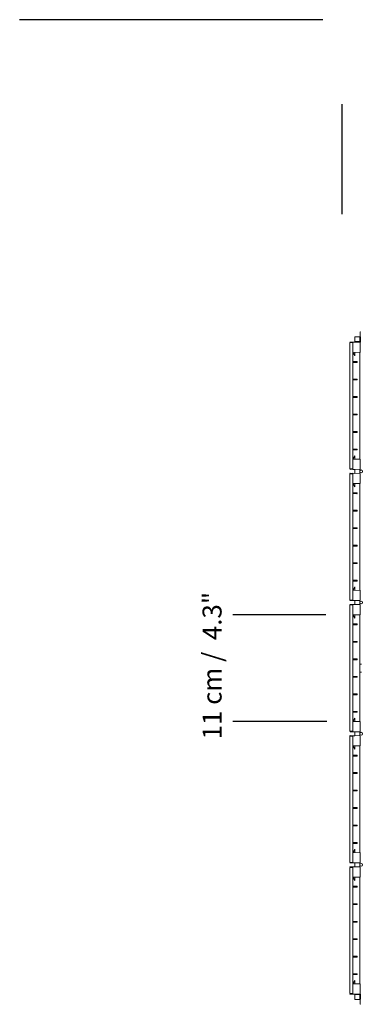
# Model space of a CAD drawing. Units: inches. Extents: x -0.36 to 0.7, y -1.04 to 1.56.
# Drawn here: x -0.36 to 0, y -1.04 to 0 of the extents above; entities that cross this region are included whole.
import ezdxf

# ---------------------------------------------------------------- set-up
doc = ezdxf.new("R2010")
doc.units = ezdxf.units.IN
doc.header["$MEASUREMENT"] = 0
doc.layers.add('S&C_cotas', color=251, linetype='Continuous')
doc.styles.add('ARIAL', font='ARIAL.TTF')

msp = doc.modelspace()

# ---------------------------------------------------------------- linework, layer by layer
at = {"color": 7, "linetype": 'Continuous', "lineweight": 0}
for p, q in [((-0.0005, -0.3392), (-0.0006, -0.329)), ((-0.0006, -0.3341), (-0.0006, -0.3319)), ((-0.0113, -0.3402), (-0.0114, -0.3398)), ((-0.0114, -0.3403), (-0.0113, -0.3402)), ((-0.0114, -0.4732), (-0.0114, -0.3403)), ((-0.0113, -0.3397), (-0.0011, -0.3398)), ((-0.0113, -0.3402), (-0.0084, -0.3402)), ((-0.0062, -0.3397), (-0.0084, -0.3397)), ((-0.0083, -0.3403), (-0.0083, -0.4732)), ((-0.0011, -0.3341), (-0.0062, -0.3341)), ((-0.0062, -0.3341), (-0.0062, -0.3392)), ((-0.0062, -0.3392), (-0.0011, -0.3392)), ((-0.0062, -0.3392), (-0.0062, -0.3397)), ((-0.0011, -0.3392), (-0.0011, -0.3341)), ((-0.0006, -0.3341), (-0.0011, -0.3341)), ((-0.0011, -0.3392), (-0.0005, -0.3392)), ((-0.0011, -0.3398), (-0.0011, -0.3392)), ((-0.0006, -0.3399), (-0.0006, -0.3505)), ((-0.0082, -0.3504), (-0.0083, -0.3504)), ((-0.0083, -0.3505), (-0.0063, -0.3539)), ((-0.0011, -0.3505), (-0.0082, -0.3504)), ((-0.0062, -0.3505), (-0.0062, -0.354)), ((-0.0011, -0.463), (-0.0011, -0.3505)), ((-0.0082, -0.3602), (-0.0041, -0.3602)), ((-0.0041, -0.3611), (-0.0082, -0.3612)), ((-0.0063, -0.3539), (-0.0062, -0.3541)), ((-0.0037, -0.3603), (-0.0037, -0.361)), ((-0.0082, -0.3786), (-0.0041, -0.3787)), ((-0.0041, -0.3796), (-0.0082, -0.3796)), ((-0.0037, -0.3788), (-0.0037, -0.3795)), ((-0.0082, -0.3971), (-0.0041, -0.3971)), ((-0.0041, -0.398), (-0.0082, -0.398)), ((-0.0037, -0.3972), (-0.0037, -0.3979)), ((-0.0083, -0.4067), (-0.0083, -0.4067)), ((-0.0083, -0.4072), (-0.0083, -0.4072)), ((-0.0082, -0.4155), (-0.0041, -0.4155)), ((-0.0041, -0.4164), (-0.0082, -0.4165)), ((-0.0037, -0.4156), (-0.0037, -0.4163)), ((-0.0082, -0.4339), (-0.0041, -0.434)), ((-0.0041, -0.4348), (-0.0082, -0.4349)), ((-0.0037, -0.4341), (-0.0037, -0.4347)), ((-0.0082, -0.4523), (-0.0041, -0.4524)), ((-0.0041, -0.4533), (-0.0082, -0.4533)), ((-0.0037, -0.4525), (-0.0037, -0.4532)), ((-0.0063, -0.4596), (-0.0083, -0.463)), ((-0.0083, -0.4631), (-0.0082, -0.4631)), ((-0.0011, -0.463), (-0.0082, -0.4631)), ((-0.0062, -0.4594), (-0.0063, -0.4596)), ((-0.0062, -0.4595), (-0.0062, -0.463)), ((-0.0006, -0.463), (-0.0006, -0.4736)), ((-0.0113, -0.4733), (-0.0114, -0.4732)), ((-0.0114, -0.4737), (-0.0113, -0.4733)), ((-0.0084, -0.4733), (-0.0113, -0.4733)), ((-0.0011, -0.4737), (-0.0113, -0.4738)), ((-0.0062, -0.4738), (-0.0084, -0.4738)), ((-0.0062, -0.4738), (-0.0062, -0.478)), ((-0.0011, -0.478), (-0.0011, -0.4737)), ((-0.0113, -0.4784), (-0.0114, -0.478)), ((-0.0114, -0.4785), (-0.0113, -0.4784)), ((-0.0114, -0.6114), (-0.0114, -0.4785)), ((-0.0113, -0.4779), (-0.0011, -0.478)), ((-0.0113, -0.4784), (-0.0084, -0.4784)), ((-0.0062, -0.478), (-0.0084, -0.4779)), ((-0.0083, -0.4785), (-0.0083, -0.6114)), ((-0.0006, -0.4781), (-0.0006, -0.4887)), ((-0.0083, -0.4887), (-0.0063, -0.4922)), ((-0.0082, -0.4887), (-0.0083, -0.4887)), ((-0.0011, -0.4887), (-0.0082, -0.4887)), ((-0.0063, -0.4922), (-0.0062, -0.4923)), ((-0.0062, -0.4887), (-0.0062, -0.4922)), ((-0.0011, -0.6012), (-0.0011, -0.4887)), ((-0.0082, -0.4984), (-0.0041, -0.4985)), ((-0.0041, -0.4993), (-0.0082, -0.4994)), ((-0.0037, -0.4986), (-0.0037, -0.4992)), ((-0.0082, -0.5168), (-0.0041, -0.5169)), ((-0.0041, -0.5178), (-0.0082, -0.5178)), ((-0.0037, -0.517), (-0.0037, -0.5177)), ((-0.0082, -0.5353), (-0.0041, -0.5353)), ((-0.0041, -0.5362), (-0.0082, -0.5362)), ((-0.0037, -0.5354), (-0.0037, -0.5361)), ((-0.0083, -0.5449), (-0.0083, -0.5449)), ((-0.0083, -0.5455), (-0.0083, -0.5455)), ((-0.0082, -0.5537), (-0.0041, -0.5537)), ((-0.0041, -0.5546), (-0.0082, -0.5547)), ((-0.0037, -0.5538), (-0.0037, -0.5545)), ((-0.0082, -0.5721), (-0.0041, -0.5722)), ((-0.0041, -0.5731), (-0.0082, -0.5731)), ((-0.0037, -0.5723), (-0.0037, -0.573)), ((-0.0082, -0.5906), (-0.0041, -0.5906)), ((-0.0037, -0.5907), (-0.0037, -0.5914)), ((-0.0063, -0.5978), (-0.0083, -0.6013)), ((-0.0083, -0.6013), (-0.0082, -0.6013)), ((-0.0041, -0.5915), (-0.0082, -0.5915)), ((-0.0011, -0.6012), (-0.0082, -0.6013)), ((-0.0062, -0.5977), (-0.0063, -0.5978)), ((-0.0062, -0.5977), (-0.0062, -0.6013)), ((-0.0006, -0.6012), (-0.0006, -0.6118)), ((-0.0113, -0.6115), (-0.0114, -0.6114)), ((-0.0114, -0.6119), (-0.0113, -0.6115)), ((-0.0084, -0.6115), (-0.0113, -0.6115)), ((-0.0011, -0.6119), (-0.0113, -0.612)), ((-0.0062, -0.612), (-0.0084, -0.612)), ((-0.0062, -0.612), (-0.0062, -0.6162)), ((-0.0011, -0.6162), (-0.0011, -0.6119)), ((-0.0113, -0.6166), (-0.0114, -0.6162)), ((-0.0114, -0.6167), (-0.0113, -0.6166)), ((-0.0114, -0.7496), (-0.0114, -0.6167)), ((-0.0113, -0.6161), (-0.0011, -0.6162)), ((-0.0113, -0.6166), (-0.0084, -0.6167)), ((-0.0062, -0.6162), (-0.0084, -0.6161)), ((-0.0083, -0.6168), (-0.0083, -0.7496)), ((-0.0006, -0.6163), (-0.0006, -0.6269)), ((-0.0083, -0.6269), (-0.0063, -0.6304)), ((-0.0082, -0.6269), (-0.0083, -0.6269)), ((-0.0011, -0.6269), (-0.0082, -0.6269)), ((-0.0063, -0.6303), (-0.0063, -0.6304)), ((-0.0063, -0.6304), (-0.0062, -0.6305)), ((-0.0062, -0.6269), (-0.0062, -0.6304)), ((-0.0011, -0.6791), (-0.0011, -0.6269)), ((-0.0082, -0.6366), (-0.0041, -0.6367)), ((-0.0041, -0.6376), (-0.0082, -0.6376)), ((-0.0037, -0.6368), (-0.0037, -0.6375)), ((-0.0082, -0.6551), (-0.0041, -0.6551)), ((-0.0041, -0.656), (-0.0082, -0.656)), ((-0.0037, -0.6552), (-0.0037, -0.6559)), ((-0.0082, -0.6735), (-0.0041, -0.6735)), ((-0.0037, -0.6736), (-0.0037, -0.6743)), ((-0.0083, -0.6831), (-0.0083, -0.6831)), ((-0.0083, -0.6837), (-0.0083, -0.6837)), ((-0.0041, -0.6744), (-0.0082, -0.6745)), ((-0.0011, -0.6791), (0.0009, -0.6791)), ((-0.0011, -0.6873), (-0.0011, -0.6791)), ((-0.0082, -0.6919), (-0.0041, -0.692)), ((-0.0041, -0.6928), (-0.0082, -0.6929)), ((-0.0037, -0.6921), (-0.0037, -0.6927)), ((0.0009, -0.6873), (-0.0011, -0.6873)), ((-0.0011, -0.7394), (-0.0011, -0.6873)), ((-0.0082, -0.7103), (-0.0041, -0.7104)), ((-0.0041, -0.7113), (-0.0082, -0.7113)), ((-0.0037, -0.7105), (-0.0037, -0.7112)), ((-0.0063, -0.736), (-0.0083, -0.7395)), ((-0.0082, -0.7288), (-0.0041, -0.7288)), ((-0.0041, -0.7297), (-0.0082, -0.7297)), ((-0.0062, -0.7359), (-0.0063, -0.736)), ((-0.0063, -0.736), (-0.0063, -0.736)), ((-0.0062, -0.7359), (-0.0062, -0.7395)), ((-0.0037, -0.7289), (-0.0037, -0.7296)), ((-0.0083, -0.7395), (-0.0082, -0.7395)), ((-0.0011, -0.7394), (-0.0082, -0.7395)), ((-0.0006, -0.7394), (-0.0006, -0.75)), ((-0.0113, -0.7497), (-0.0114, -0.7496)), ((-0.0114, -0.7501), (-0.0113, -0.7497)), ((-0.0113, -0.7548), (-0.0114, -0.7544)), ((-0.0114, -0.755), (-0.0113, -0.7548)), ((-0.0114, -0.8878), (-0.0114, -0.755)), ((-0.0084, -0.7497), (-0.0113, -0.7497)), ((-0.0011, -0.7502), (-0.0113, -0.7502)), ((-0.0113, -0.7543), (-0.0011, -0.7544)), ((-0.0113, -0.7548), (-0.0084, -0.7549)), ((-0.0062, -0.7502), (-0.0084, -0.7502)), ((-0.0062, -0.7544), (-0.0084, -0.7544)), ((-0.0083, -0.755), (-0.0083, -0.8878)), ((-0.0062, -0.7502), (-0.0062, -0.7544)), ((-0.0011, -0.7544), (-0.0011, -0.7502)), ((-0.0006, -0.7545), (-0.0006, -0.7652)), ((-0.0083, -0.7651), (-0.0063, -0.7686)), ((-0.0082, -0.7651), (-0.0083, -0.7651)), ((-0.0011, -0.7652), (-0.0082, -0.7651)), ((-0.0062, -0.7651), (-0.0062, -0.7687)), ((-0.0011, -0.8776), (-0.0011, -0.7652)), ((-0.0082, -0.7748), (-0.0041, -0.7749)), ((-0.0041, -0.7758), (-0.0082, -0.7758)), ((-0.0063, -0.7685), (-0.0063, -0.7686)), ((-0.0063, -0.7686), (-0.0062, -0.7687)), ((-0.0037, -0.775), (-0.0037, -0.7757)), ((-0.0082, -0.7933), (-0.0041, -0.7933)), ((-0.0041, -0.7942), (-0.0082, -0.7942)), ((-0.0037, -0.7934), (-0.0037, -0.7941)), ((-0.0082, -0.8117), (-0.0041, -0.8117)), ((-0.0041, -0.8126), (-0.0082, -0.8127)), ((-0.0037, -0.8118), (-0.0037, -0.8125)), ((-0.0083, -0.8213), (-0.0083, -0.8213)), ((-0.0083, -0.8219), (-0.0083, -0.8219)), ((-0.0082, -0.8301), (-0.0041, -0.8302)), ((-0.0041, -0.8311), (-0.0082, -0.8311)), ((-0.0037, -0.8303), (-0.0037, -0.831)), ((-0.0082, -0.8486), (-0.0041, -0.8486)), ((-0.0041, -0.8495), (-0.0082, -0.8495)), ((-0.0037, -0.8487), (-0.0037, -0.8494)), ((-0.0082, -0.867), (-0.0041, -0.867)), ((-0.0041, -0.8679), (-0.0082, -0.868)), ((-0.0037, -0.8671), (-0.0037, -0.8678)), ((-0.0063, -0.8742), (-0.0083, -0.8777)), ((-0.0083, -0.8777), (-0.0082, -0.8777)), ((-0.0011, -0.8776), (-0.0082, -0.8777)), ((-0.0062, -0.8741), (-0.0063, -0.8742)), ((-0.0063, -0.8742), (-0.0063, -0.8742)), ((-0.0062, -0.8741), (-0.0062, -0.8777)), ((-0.0006, -0.8776), (-0.0006, -0.8883)), ((-0.0113, -0.8879), (-0.0114, -0.8878)), ((-0.0114, -0.8884), (-0.0113, -0.8879)), ((-0.0084, -0.8879), (-0.0113, -0.8879)), ((-0.0011, -0.8884), (-0.0113, -0.8885)), ((-0.0062, -0.8884), (-0.0084, -0.8884)), ((-0.0062, -0.8884), (-0.0062, -0.8926)), ((-0.0011, -0.8926), (-0.0011, -0.8884)), ((-0.0113, -0.8931), (-0.0114, -0.8927)), ((-0.0114, -0.8932), (-0.0113, -0.8931)), ((-0.0114, -1.0261), (-0.0114, -0.8932)), ((-0.0113, -0.8926), (-0.0011, -0.8926)), ((-0.0113, -0.8931), (-0.0084, -0.8931)), ((-0.0062, -0.8926), (-0.0084, -0.8926)), ((-0.0083, -0.8932), (-0.0083, -1.026)), ((-0.0006, -0.8927), (-0.0006, -0.9034)), ((-0.0083, -0.9033), (-0.0063, -0.9068)), ((-0.0082, -0.9033), (-0.0083, -0.9033)), ((-0.0011, -0.9034), (-0.0082, -0.9033)), ((-0.0063, -0.9068), (-0.0063, -0.9068)), ((-0.0063, -0.9068), (-0.0062, -0.9069)), ((-0.0062, -0.9033), (-0.0062, -0.9069)), ((-0.0011, -1.0159), (-0.0011, -0.9034)), ((-0.0082, -0.9131), (-0.0041, -0.9131)), ((-0.0041, -0.914), (-0.0082, -0.914)), ((-0.0037, -0.9132), (-0.0037, -0.9139)), ((-0.0082, -0.9315), (-0.0041, -0.9315)), ((-0.0041, -0.9324), (-0.0082, -0.9325)), ((-0.0037, -0.9316), (-0.0037, -0.9323)), ((-0.0082, -0.9499), (-0.0041, -0.95)), ((-0.0041, -0.9508), (-0.0082, -0.9509)), ((-0.0037, -0.9501), (-0.0037, -0.9507)), ((-0.0083, -0.9595), (-0.0083, -0.9595)), ((-0.0083, -0.9601), (-0.0083, -0.9601)), ((-0.0082, -0.9683), (-0.0041, -0.9684)), ((-0.0041, -0.9693), (-0.0082, -0.9693)), ((-0.0037, -0.9685), (-0.0037, -0.9692)), ((-0.0082, -0.9868), (-0.0041, -0.9868)), ((-0.0041, -0.9877), (-0.0082, -0.9877)), ((-0.0037, -0.9869), (-0.0037, -0.9876)), ((-0.0082, -1.0052), (-0.0041, -1.0052)), ((-0.0041, -1.0061), (-0.0082, -1.0062)), ((-0.0041, -1.0052), (-0.0038, -1.0052)), ((-0.0038, -1.0061), (-0.0041, -1.0061)), ((-0.0037, -1.0053), (-0.0037, -1.006)), ((-0.0063, -1.0124), (-0.0083, -1.0159)), ((-0.0083, -1.0159), (-0.0082, -1.0159)), ((-0.0011, -1.0159), (-0.0082, -1.0159)), ((-0.0062, -1.0123), (-0.0063, -1.0124)), ((-0.0062, -1.0124), (-0.0062, -1.0159)), ((-0.0011, -1.0159), (-0.0006, -1.0159)), ((-0.0006, -1.0159), (-0.0006, -1.0265)), ((-0.0113, -1.0262), (-0.0114, -1.0261)), ((-0.0114, -1.0266), (-0.0113, -1.0262)), ((-0.0084, -1.0261), (-0.0113, -1.0262)), ((-0.0011, -1.0266), (-0.0113, -1.0267)), ((-0.0062, -1.0266), (-0.0084, -1.0266)), ((-0.0062, -1.0266), (-0.0062, -1.0272)), ((-0.0007, -1.0266), (-0.0011, -1.0266)), ((-0.0011, -1.0272), (-0.0011, -1.0266)), ((-0.0011, -1.0272), (-0.0062, -1.0272)), ((-0.0062, -1.0272), (-0.0062, -1.0323)), ((-0.0062, -1.0323), (-0.0011, -1.0323)), ((-0.0011, -1.0323), (-0.0011, -1.0272)), ((-0.0005, -1.0272), (-0.0011, -1.0272)), ((-0.0011, -1.0323), (-0.0006, -1.0323)), ((-0.0006, -1.0373), (-0.0005, -1.0272)), ((-0.0006, -1.0323), (-0.0006, -1.0345))]:
    msp.add_line(p, q, dxfattribs=at)
at = {"color": 7, "linetype": 'Continuous', "lineweight": 0, "flags": 128}
for points in [[(-0.0011, -0.3398), (-0.001, -0.3398), (-0.001, -0.3398), (-0.0009, -0.3398), (-0.0008, -0.3398), (-0.0008, -0.3398), (-0.0007, -0.3398), (-0.0007, -0.3398), (-0.0007, -0.3398)], [(-0.0005, -0.3396), (-0.0005, -0.3396), (-0.0005, -0.3396), (-0.0005, -0.3395), (-0.0005, -0.3395), (-0.0005, -0.3394), (-0.0005, -0.3393), (-0.0005, -0.3393), (-0.0005, -0.3392)], [(-0.0083, -0.3505), (-0.0083, -0.3505), (-0.0083, -0.3504)], [(-0.0083, -0.3504), (-0.0083, -0.3505), (-0.0083, -0.3505)], [(-0.0006, -0.3505), (-0.0006, -0.3505), (-0.0007, -0.3505), (-0.0007, -0.3505), (-0.0008, -0.3505), (-0.0008, -0.3505), (-0.0009, -0.3505), (-0.001, -0.3505), (-0.0011, -0.3505)], [(-0.0063, -0.3539), (-0.0063, -0.3539), (-0.0063, -0.3539)], [(-0.0041, -0.3602), (-0.004, -0.3602), (-0.004, -0.3602), (-0.0039, -0.3602), (-0.0039, -0.3602), (-0.0038, -0.3602), (-0.0038, -0.3602), (-0.0038, -0.3602)], [(-0.0041, -0.3787), (-0.004, -0.3787), (-0.004, -0.3787), (-0.0039, -0.3787), (-0.0039, -0.3787), (-0.0038, -0.3787), (-0.0038, -0.3787), (-0.0038, -0.3787)], [(-0.0041, -0.3971), (-0.004, -0.3971), (-0.004, -0.3971), (-0.0039, -0.3971), (-0.0039, -0.3971), (-0.0038, -0.3971), (-0.0038, -0.3971), (-0.0038, -0.3971)], [(-0.0041, -0.4155), (-0.004, -0.4155), (-0.004, -0.4155), (-0.0039, -0.4155), (-0.0039, -0.4155), (-0.0038, -0.4155), (-0.0038, -0.4155), (-0.0038, -0.4155)], [(-0.0041, -0.434), (-0.004, -0.434), (-0.004, -0.434), (-0.0039, -0.434), (-0.0039, -0.434), (-0.0038, -0.434), (-0.0038, -0.434), (-0.0038, -0.434)], [(-0.0041, -0.4524), (-0.004, -0.4524), (-0.004, -0.4524), (-0.0039, -0.4524), (-0.0039, -0.4524), (-0.0038, -0.4524), (-0.0038, -0.4524), (-0.0038, -0.4524)], [(-0.0063, -0.4596), (-0.0063, -0.4596), (-0.0063, -0.4596)], [(-0.0011, -0.463), (-0.001, -0.463), (-0.0009, -0.463), (-0.0008, -0.463), (-0.0008, -0.463), (-0.0007, -0.463), (-0.0007, -0.463), (-0.0006, -0.463), (-0.0006, -0.463)], [(-0.0007, -0.4737), (-0.0007, -0.4737), (-0.0007, -0.4737), (-0.0008, -0.4737), (-0.0008, -0.4737), (-0.0009, -0.4737), (-0.001, -0.4737), (-0.001, -0.4737), (-0.0011, -0.4737)], [(-0.0011, -0.478), (-0.001, -0.478), (-0.001, -0.478), (-0.0009, -0.478), (-0.0008, -0.478), (-0.0008, -0.478), (-0.0007, -0.478), (-0.0007, -0.478), (-0.0007, -0.478)], [(-0.0083, -0.4887), (-0.0083, -0.4887), (-0.0083, -0.4887)], [(-0.0083, -0.4887), (-0.0083, -0.4887), (-0.0083, -0.4887)], [(-0.0063, -0.4921), (-0.0063, -0.4921), (-0.0063, -0.4922)], [(-0.0041, -0.4985), (-0.004, -0.4985), (-0.004, -0.4985), (-0.0039, -0.4985), (-0.0039, -0.4985), (-0.0038, -0.4985), (-0.0038, -0.4985), (-0.0038, -0.4985)], [(-0.0041, -0.5169), (-0.004, -0.5169), (-0.004, -0.5169), (-0.0039, -0.5169), (-0.0039, -0.5169), (-0.0038, -0.5169), (-0.0038, -0.5169), (-0.0038, -0.5169)], [(-0.0038, -0.5178), (-0.0038, -0.5178), (-0.0038, -0.5178), (-0.0039, -0.5178), (-0.0039, -0.5178), (-0.004, -0.5178), (-0.004, -0.5178), (-0.0041, -0.5178)], [(-0.0041, -0.5353), (-0.004, -0.5353), (-0.004, -0.5353), (-0.0039, -0.5353), (-0.0039, -0.5353), (-0.0038, -0.5353), (-0.0038, -0.5353), (-0.0038, -0.5353)], [(-0.0038, -0.5362), (-0.0038, -0.5362), (-0.0038, -0.5362), (-0.0039, -0.5362), (-0.0039, -0.5362), (-0.004, -0.5362), (-0.004, -0.5362), (-0.0041, -0.5362)], [(-0.0041, -0.5537), (-0.004, -0.5537), (-0.004, -0.5537), (-0.0039, -0.5537), (-0.0039, -0.5537), (-0.0038, -0.5537), (-0.0038, -0.5537), (-0.0038, -0.5537)], [(-0.0038, -0.5546), (-0.0038, -0.5546), (-0.0038, -0.5546), (-0.0039, -0.5546), (-0.0039, -0.5546), (-0.004, -0.5546), (-0.004, -0.5546), (-0.0041, -0.5546)], [(-0.0041, -0.5722), (-0.004, -0.5722), (-0.004, -0.5722), (-0.0039, -0.5722), (-0.0039, -0.5722), (-0.0038, -0.5722), (-0.0038, -0.5722), (-0.0038, -0.5722)], [(-0.0041, -0.5906), (-0.004, -0.5906), (-0.004, -0.5906), (-0.0039, -0.5906), (-0.0039, -0.5906), (-0.0038, -0.5906), (-0.0038, -0.5906), (-0.0038, -0.5906)], [(-0.0063, -0.5978), (-0.0063, -0.5978), (-0.0063, -0.5978)], [(-0.0038, -0.5915), (-0.0038, -0.5915), (-0.0038, -0.5915), (-0.0039, -0.5915), (-0.0039, -0.5915), (-0.004, -0.5915), (-0.004, -0.5915), (-0.0041, -0.5915)], [(-0.0011, -0.6012), (-0.001, -0.6012), (-0.0009, -0.6012), (-0.0008, -0.6012), (-0.0008, -0.6012), (-0.0007, -0.6012), (-0.0007, -0.6012), (-0.0006, -0.6012), (-0.0006, -0.6012)], [(-0.0011, -0.6162), (-0.001, -0.6162), (-0.001, -0.6162), (-0.0009, -0.6162), (-0.0008, -0.6162), (-0.0008, -0.6162), (-0.0007, -0.6162), (-0.0007, -0.6162), (-0.0007, -0.6162)], [(-0.0083, -0.6269), (-0.0083, -0.6269), (-0.0083, -0.6269)], [(-0.0083, -0.6269), (-0.0083, -0.6269), (-0.0083, -0.6269)], [(-0.0006, -0.6269), (-0.0006, -0.6269), (-0.0007, -0.6269), (-0.0007, -0.6269), (-0.0008, -0.6269), (-0.0008, -0.6269), (-0.0009, -0.6269), (-0.001, -0.6269), (-0.0011, -0.6269)], [(-0.0041, -0.6367), (-0.004, -0.6367), (-0.004, -0.6367), (-0.0039, -0.6367), (-0.0039, -0.6367), (-0.0038, -0.6367), (-0.0038, -0.6367), (-0.0038, -0.6367)], [(-0.0038, -0.6376), (-0.0038, -0.6376), (-0.0038, -0.6376), (-0.0039, -0.6376), (-0.0039, -0.6376), (-0.004, -0.6376), (-0.004, -0.6376), (-0.0041, -0.6376)], [(-0.0041, -0.6551), (-0.004, -0.6551), (-0.004, -0.6551), (-0.0039, -0.6551), (-0.0039, -0.6551), (-0.0038, -0.6551), (-0.0038, -0.6551), (-0.0038, -0.6551)], [(-0.0041, -0.6735), (-0.004, -0.6735), (-0.004, -0.6735), (-0.0039, -0.6735), (-0.0039, -0.6735), (-0.0038, -0.6735), (-0.0038, -0.6735), (-0.0038, -0.6735)], [(-0.0038, -0.6744), (-0.0038, -0.6744), (-0.0038, -0.6744), (-0.0039, -0.6744), (-0.0039, -0.6744), (-0.004, -0.6744), (-0.004, -0.6744), (-0.0041, -0.6744)], [(-0.0041, -0.692), (-0.004, -0.692), (-0.004, -0.692), (-0.0039, -0.692), (-0.0039, -0.692), (-0.0038, -0.692), (-0.0038, -0.692), (-0.0038, -0.692)], [(-0.0038, -0.6928), (-0.0038, -0.6928), (-0.0038, -0.6928), (-0.0039, -0.6928), (-0.0039, -0.6928), (-0.004, -0.6928), (-0.004, -0.6928), (-0.0041, -0.6928)], [(-0.0041, -0.7104), (-0.004, -0.7104), (-0.004, -0.7104), (-0.0039, -0.7104), (-0.0039, -0.7104), (-0.0038, -0.7104), (-0.0038, -0.7104), (-0.0038, -0.7104)], [(-0.0038, -0.7113), (-0.0038, -0.7113), (-0.0038, -0.7113), (-0.0039, -0.7113), (-0.0039, -0.7113), (-0.004, -0.7113), (-0.004, -0.7113), (-0.0041, -0.7113)], [(-0.0041, -0.7288), (-0.004, -0.7288), (-0.004, -0.7288), (-0.0039, -0.7288), (-0.0039, -0.7288), (-0.0038, -0.7288), (-0.0038, -0.7288), (-0.0038, -0.7288)], [(-0.0011, -0.7394), (-0.001, -0.7394), (-0.0009, -0.7394), (-0.0008, -0.7394), (-0.0008, -0.7394), (-0.0007, -0.7394), (-0.0007, -0.7394), (-0.0006, -0.7394), (-0.0006, -0.7394)], [(-0.0007, -0.7502), (-0.0007, -0.7502), (-0.0007, -0.7502), (-0.0008, -0.7502), (-0.0008, -0.7502), (-0.0009, -0.7502), (-0.001, -0.7502), (-0.001, -0.7502), (-0.0011, -0.7502)], [(-0.0011, -0.7544), (-0.001, -0.7544), (-0.001, -0.7544), (-0.0009, -0.7544), (-0.0008, -0.7544), (-0.0008, -0.7544), (-0.0007, -0.7544), (-0.0007, -0.7544), (-0.0007, -0.7544)], [(-0.0083, -0.7651), (-0.0083, -0.7651), (-0.0083, -0.7651)], [(-0.0083, -0.7651), (-0.0083, -0.7651), (-0.0083, -0.7651)], [(-0.0006, -0.7652), (-0.0006, -0.7652), (-0.0007, -0.7652), (-0.0007, -0.7652), (-0.0008, -0.7652), (-0.0008, -0.7652), (-0.0009, -0.7652), (-0.001, -0.7652), (-0.0011, -0.7652)], [(-0.0041, -0.7749), (-0.004, -0.7749), (-0.004, -0.7749), (-0.0039, -0.7749), (-0.0039, -0.7749), (-0.0038, -0.7749), (-0.0038, -0.7749), (-0.0038, -0.7749)], [(-0.0038, -0.7758), (-0.0038, -0.7758), (-0.0038, -0.7758), (-0.0039, -0.7758), (-0.0039, -0.7758), (-0.004, -0.7758), (-0.004, -0.7758), (-0.0041, -0.7758)], [(-0.0041, -0.7933), (-0.004, -0.7933), (-0.004, -0.7933), (-0.0039, -0.7933), (-0.0039, -0.7933), (-0.0038, -0.7933), (-0.0038, -0.7933), (-0.0038, -0.7933)], [(-0.0038, -0.7942), (-0.0038, -0.7942), (-0.0038, -0.7942), (-0.0039, -0.7942), (-0.0039, -0.7942), (-0.004, -0.7942), (-0.004, -0.7942), (-0.0041, -0.7942)], [(-0.0041, -0.8117), (-0.004, -0.8117), (-0.004, -0.8117), (-0.0039, -0.8117), (-0.0039, -0.8117), (-0.0038, -0.8117), (-0.0038, -0.8117), (-0.0038, -0.8117)], [(-0.0038, -0.8126), (-0.0038, -0.8126), (-0.0038, -0.8126), (-0.0039, -0.8126), (-0.0039, -0.8126), (-0.004, -0.8126), (-0.004, -0.8126), (-0.0041, -0.8126)], [(-0.0041, -0.8302), (-0.004, -0.8302), (-0.004, -0.8302), (-0.0039, -0.8302), (-0.0039, -0.8302), (-0.0038, -0.8302), (-0.0038, -0.8302), (-0.0038, -0.8302)], [(-0.0038, -0.8311), (-0.0038, -0.8311), (-0.0038, -0.8311), (-0.0039, -0.8311), (-0.0039, -0.8311), (-0.004, -0.8311), (-0.004, -0.8311), (-0.0041, -0.8311)], [(-0.0041, -0.8486), (-0.004, -0.8486), (-0.004, -0.8486), (-0.0039, -0.8486), (-0.0039, -0.8486), (-0.0038, -0.8486), (-0.0038, -0.8486), (-0.0038, -0.8486)], [(-0.0038, -0.8495), (-0.0038, -0.8495), (-0.0038, -0.8495), (-0.0039, -0.8495), (-0.0039, -0.8495), (-0.004, -0.8495), (-0.004, -0.8495), (-0.0041, -0.8495)], [(-0.0041, -0.867), (-0.004, -0.867), (-0.004, -0.867), (-0.0039, -0.867), (-0.0039, -0.867), (-0.0038, -0.867), (-0.0038, -0.867), (-0.0038, -0.867)], [(-0.0038, -0.8679), (-0.0038, -0.8679), (-0.0038, -0.8679), (-0.0039, -0.8679), (-0.0039, -0.8679), (-0.004, -0.8679), (-0.004, -0.8679), (-0.0041, -0.8679)], [(-0.0011, -0.8776), (-0.001, -0.8776), (-0.0009, -0.8776), (-0.0008, -0.8776), (-0.0008, -0.8776), (-0.0007, -0.8776), (-0.0007, -0.8776), (-0.0006, -0.8776), (-0.0006, -0.8776)], [(-0.0007, -0.8884), (-0.0007, -0.8884), (-0.0007, -0.8884), (-0.0008, -0.8884), (-0.0008, -0.8884), (-0.0009, -0.8884), (-0.001, -0.8884), (-0.001, -0.8884), (-0.0011, -0.8884)], [(-0.0011, -0.8926), (-0.001, -0.8926), (-0.001, -0.8926), (-0.0009, -0.8926), (-0.0008, -0.8926), (-0.0008, -0.8926), (-0.0007, -0.8926), (-0.0007, -0.8926), (-0.0007, -0.8926)], [(-0.0083, -0.9033), (-0.0083, -0.9033), (-0.0083, -0.9033)], [(-0.0083, -0.9033), (-0.0083, -0.9033), (-0.0083, -0.9033)], [(-0.0006, -0.9034), (-0.0006, -0.9034), (-0.0007, -0.9034), (-0.0007, -0.9034), (-0.0008, -0.9034), (-0.0008, -0.9034), (-0.0009, -0.9034), (-0.001, -0.9034), (-0.0011, -0.9034)], [(-0.0041, -0.9131), (-0.004, -0.9131), (-0.004, -0.9131), (-0.0039, -0.9131), (-0.0039, -0.9131), (-0.0038, -0.9131), (-0.0038, -0.9131), (-0.0038, -0.9131)], [(-0.0038, -0.914), (-0.0038, -0.914), (-0.0038, -0.914), (-0.0039, -0.914), (-0.0039, -0.914), (-0.004, -0.914), (-0.004, -0.914), (-0.0041, -0.914)], [(-0.0041, -0.9315), (-0.004, -0.9315), (-0.004, -0.9315), (-0.0039, -0.9315), (-0.0039, -0.9315), (-0.0038, -0.9315), (-0.0038, -0.9315), (-0.0038, -0.9315)], [(-0.0038, -0.9324), (-0.0038, -0.9324), (-0.0038, -0.9324), (-0.0039, -0.9324), (-0.0039, -0.9324), (-0.004, -0.9324), (-0.004, -0.9324), (-0.0041, -0.9324)], [(-0.0041, -0.95), (-0.004, -0.95), (-0.004, -0.95), (-0.0039, -0.95), (-0.0039, -0.95), (-0.0038, -0.95), (-0.0038, -0.95), (-0.0038, -0.95)], [(-0.0038, -0.9508), (-0.0038, -0.9508), (-0.0038, -0.9508), (-0.0039, -0.9508), (-0.0039, -0.9508), (-0.004, -0.9508), (-0.004, -0.9508), (-0.0041, -0.9508)], [(-0.0041, -0.9684), (-0.004, -0.9684), (-0.004, -0.9684), (-0.0039, -0.9684), (-0.0039, -0.9684), (-0.0038, -0.9684), (-0.0038, -0.9684), (-0.0038, -0.9684)], [(-0.0038, -0.9693), (-0.0038, -0.9693), (-0.0038, -0.9693), (-0.0039, -0.9693), (-0.0039, -0.9693), (-0.004, -0.9693), (-0.004, -0.9693), (-0.0041, -0.9693)], [(-0.0041, -0.9868), (-0.004, -0.9868), (-0.004, -0.9868), (-0.0039, -0.9868), (-0.0039, -0.9868), (-0.0038, -0.9868), (-0.0038, -0.9868), (-0.0038, -0.9868)], [(-0.0038, -0.9877), (-0.0038, -0.9877), (-0.0038, -0.9877), (-0.0039, -0.9877), (-0.0039, -0.9877), (-0.004, -0.9877), (-0.004, -0.9877), (-0.0041, -0.9877)], [(-0.0063, -1.0124), (-0.0063, -1.0125), (-0.0063, -1.0125)], [(-0.0005, -1.0272), (-0.0005, -1.0271), (-0.0005, -1.027), (-0.0005, -1.027), (-0.0005, -1.0269), (-0.0005, -1.0268), (-0.0005, -1.0268), (-0.0005, -1.0268), (-0.0005, -1.0268)]]:
    msp.add_lwpolyline(points, dxfattribs=at)
at = {"color": 7, "linetype": 'Continuous', "lineweight": 0}
for centre in [(0.0004, -0.4759), (0.0004, -0.6141), (0.0004, -0.7523), (0.0004, -0.8905)]:
    msp.add_circle(centre, 0.00154, dxfattribs=at)
for centre, radius, start, end in [((-0.0005, -0.329), 0.000102, 90, 180.5), ((-0.0113, -0.3398), 0.000102, 89.5, 180), ((-0.0113, -0.3403), 0.000102, 89.5, 180), ((-0.0084, -0.3403), 0.000102, 0, 89.5), ((-0.0007, -0.3399), 0.000102, 0, 89.5), ((-0.0082, -0.3601), 0.000102, 180, 269.5), ((-0.0082, -0.3613), 0.000102, 90.5, 180), ((-0.0002, -0.7959), 0.4348, 90.4763, 90.518), ((-0.0038, -0.3603), 0.000102, 0, 89.5), ((-0.0038, -0.361), 0.000102, 270.5, 0), ((-0.0082, -0.3785), 0.000102, 180, 269.5), ((-0.0082, -0.3797), 0.000102, 90.5, 180), ((-0.0037, -0.4048), 0.0252, 90.149, 90.8674), ((-0.0038, -0.3788), 0.000102, 0, 89.5), ((-0.0038, -0.3795), 0.000102, 270.5, 0), ((-0.0082, -0.397), 0.000102, 180, 269.5), ((-0.0082, -0.3981), 0.000102, 90.5, 180), ((-0.0037, -0.4232), 0.0252, 90.149, 90.8674), ((-0.0038, -0.3972), 0.000102, 0, 89.5), ((-0.0038, -0.3979), 0.000102, 270.5, 0), ((-0.0082, -0.4166), 0.000102, 90.5, 180), ((-0.0037, -0.4417), 0.0252, 90.149, 90.8674), ((-0.0038, -0.4156), 0.000102, 0, 89.5), ((-0.0038, -0.4163), 0.000102, 270.5, 0), ((-0.0082, -0.4338), 0.000102, 180, 269.5), ((-0.0082, -0.435), 0.000102, 90.5, 180), ((-0.0046, -0.3616), 0.0732, 270.3734, 270.6209), ((-0.0038, -0.4341), 0.000102, 0, 89.5), ((-0.0038, -0.4347), 0.000102, 270.5, 0), ((-0.0082, -0.4522), 0.000102, 180, 269.5), ((-0.0082, -0.4534), 0.000102, 90.5, 180), ((-0.0019, -0.6887), 0.2354, 90.4586, 90.5357), ((-0.0038, -0.4525), 0.000102, 0, 89.5), ((-0.0038, -0.4532), 0.000102, 270.5, 0), ((-0.0113, -0.4732), 0.000102, 180, 270.5), ((-0.0113, -0.4737), 0.000102, 180, 270.5), ((-0.0084, -0.4732), 0.000102, 270.5, 360), ((-0.0007, -0.4736), 0.000102, 270.5, 0), ((-0.0113, -0.478), 0.000102, 89.5, 180), ((-0.0113, -0.4785), 0.000102, 89.5, 180), ((-0.0084, -0.4785), 0.000102, 0, 89.5), ((-0.0007, -0.4781), 0.000102, 0, 89.5), ((0.0941, 10.3302), 10.8193, 269.49571, 269.4984), ((-0.0082, -0.4983), 0.000102, 180, 269.5), ((-0.0082, -0.4995), 0.000102, 90.5, 180), ((-0.0002, -0.9342), 0.4348, 90.4763, 90.518), ((-0.0038, -0.4986), 0.000102, 0, 89.5), ((-0.0038, -0.4992), 0.000102, 270.5, 0), ((-0.0082, -0.5167), 0.000102, 180, 269.5), ((-0.0082, -0.5179), 0.000102, 90.5, 180), ((-0.0038, -0.517), 0.000102, 0, 89.5), ((-0.0038, -0.5177), 0.000102, 270.5, 0), ((-0.0082, -0.5352), 0.000102, 180, 269.5), ((-0.0082, -0.5363), 0.000102, 90.5, 180), ((-0.0038, -0.5354), 0.000102, 0, 89.5), ((-0.0038, -0.5361), 0.000102, 270.5, 0), ((-0.0082, -0.5548), 0.000102, 90.5, 180), ((-0.0038, -0.5538), 0.000102, 0, 89.5), ((-0.0038, -0.5545), 0.000102, 270.5, 0), ((-0.0082, -0.572), 0.000102, 180, 269.5), ((-0.0082, -0.5732), 0.000102, 90.5, 180), ((-0.0082, -0.0795), 0.4935, 270.4788, 270.5155), ((-0.0038, -0.5723), 0.000102, 0, 89.5), ((-0.0038, -0.573), 0.000102, 270.5, 0), ((-0.0082, -0.5905), 0.000102, 180, 269.5), ((-0.0038, -0.5907), 0.000102, 0, 89.5), ((-0.0082, -0.5916), 0.000102, 90.5, 180), ((-0.0038, -0.5914), 0.000102, 270.5, 0), ((-0.0113, -0.6114), 0.000102, 180, 270.5), ((-0.0113, -0.6119), 0.000102, 180, 270.5), ((-0.0084, -0.6114), 0.000102, 270.5, 360), ((0.005, -1.288), 0.6761, 90.4823, 90.5167), ((-0.0007, -0.6118), 0.000102, 270.5, 0), ((-0.0113, -0.6162), 0.000102, 89.5, 180), ((-0.0113, -0.6167), 0.000102, 89.5, 180), ((-0.0084, -0.6168), 0.000102, 0, 89.5), ((-0.0007, -0.6163), 0.000102, 0, 89.5), ((-0.0082, -0.6365), 0.000102, 180, 269.5), ((-0.0082, -0.6377), 0.000102, 90.5, 180), ((-0.0038, -0.6368), 0.000102, 0, 89.5), ((-0.0038, -0.6375), 0.000102, 270.5, 0), ((-0.0082, -0.655), 0.000102, 180, 269.5), ((-0.0082, -0.6561), 0.000102, 90.5, 180), ((-0.0082, -0.1625), 0.4935, 270.4788, 270.5155), ((-0.0038, -0.6552), 0.000102, 0, 89.5), ((-0.0038, -0.6559), 0.000102, 270.5, 0), ((-0.0082, -0.6734), 0.000102, 180, 269.5), ((-0.0038, -0.6736), 0.000102, 0, 89.5), ((-0.0038, -0.6743), 0.000102, 270.5, 0), ((-0.0082, -0.6746), 0.000102, 90.5, 180), ((-0.0082, -0.693), 0.000102, 90.5, 180), ((-0.0038, -0.6921), 0.000102, 0, 89.5), ((-0.0038, -0.6927), 0.000102, 270.5, 0), ((-0.0082, -0.7102), 0.000102, 180, 269.5), ((-0.0082, -0.7114), 0.000102, 90.5, 180), ((-0.0038, -0.7105), 0.000102, 0, 89.5), ((-0.0038, -0.7112), 0.000102, 270.5, 0), ((-0.0082, -0.7287), 0.000102, 180, 269.5), ((-0.0082, -0.7298), 0.000102, 90.5, 180), ((-0.0082, -0.2362), 0.4935, 270.4788, 270.5155), ((-0.0038, -0.7289), 0.000102, 0, 89.5), ((-0.0038, -0.7296), 0.000102, 270.5, 0), ((-0.0113, -0.7496), 0.000102, 180, 270.5), ((-0.0113, -0.7501), 0.000102, 180, 270.5), ((-0.0113, -0.7544), 0.000102, 89.5, 180), ((-0.0113, -0.755), 0.000102, 89.5, 180), ((-0.0084, -0.7496), 0.000102, 270.5, 0), ((-0.0084, -0.755), 0.000102, 0, 89.5), ((-0.0007, -0.75), 0.000102, 270.5, 0), ((-0.0007, -0.7545), 0.000102, 0, 89.5), ((-0.0082, -0.7747), 0.000102, 180, 269.5), ((-0.0082, -0.7759), 0.000102, 90.5, 180), ((-0.0038, -0.775), 0.000102, 0, 89.5), ((-0.0038, -0.7757), 0.000102, 270.5, 0), ((-0.0082, -0.7932), 0.000102, 180, 269.5), ((-0.0082, -0.7943), 0.000102, 90.5, 180), ((-0.0038, -0.7934), 0.000102, 0, 89.5), ((-0.0038, -0.7941), 0.000102, 270.5, 0), ((-0.0082, -0.8116), 0.000102, 180, 269.5), ((-0.0082, -0.8128), 0.000102, 90.5, 180), ((-0.0038, -0.8118), 0.000102, 0, 89.5), ((-0.0038, -0.8125), 0.000102, 270.5, 0), ((-0.0082, -0.8312), 0.000102, 90.5, 180), ((-0.0038, -0.8303), 0.000102, 0, 89.5), ((-0.0038, -0.831), 0.000102, 270.5, 0), ((-0.0082, -0.8485), 0.000102, 180, 269.5), ((-0.0082, -0.8496), 0.000102, 90.5, 180), ((-0.0038, -0.8487), 0.000102, 0, 89.5), ((-0.0038, -0.8494), 0.000102, 270.5, 0), ((-0.0082, -0.8669), 0.000102, 180, 269.5), ((-0.0082, -0.8681), 0.000102, 90.5, 180), ((-0.0038, -0.8671), 0.000102, 0, 89.5), ((-0.0038, -0.8678), 0.000102, 270.5, 0), ((-0.0113, -0.8878), 0.000102, 180, 270.5), ((-0.0113, -0.8884), 0.000102, 180, 270.5), ((-0.0084, -0.8878), 0.000102, 270.5, 0), ((-0.0007, -0.8883), 0.000102, 270.5, 0), ((-0.0113, -0.8927), 0.000102, 89.5, 180), ((-0.0113, -0.8932), 0.000102, 89.5, 180), ((-0.0084, -0.8932), 0.000102, 0, 89.5), ((-0.0007, -0.8927), 0.000102, 0, 89.5), ((-0.0082, -0.913), 0.000102, 180, 269.5), ((-0.0082, -0.9141), 0.000102, 90.5, 180), ((-0.0038, -0.9132), 0.000102, 0, 89.5), ((-0.0038, -0.9139), 0.000102, 270.5, 0), ((-0.0082, -0.9314), 0.000102, 180, 269.5), ((-0.0082, -0.9326), 0.000102, 90.5, 180), ((-0.0038, -0.9316), 0.000102, 0, 89.5), ((-0.0038, -0.9323), 0.000102, 270.5, 0), ((-0.0082, -0.9498), 0.000102, 180, 269.5), ((-0.0082, -0.951), 0.000102, 90.5, 180), ((-0.0038, -0.9501), 0.000102, 0, 89.5), ((-0.0038, -0.9507), 0.000102, 270.5, 0), ((-0.0082, -0.9694), 0.000102, 90.5, 180), ((-0.0038, -0.9685), 0.000102, 0, 89.5), ((-0.0038, -0.9692), 0.000102, 270.5, 0), ((-0.0082, -0.9867), 0.000102, 180, 269.5), ((-0.0082, -0.9878), 0.000102, 90.5, 180), ((-0.0038, -0.9869), 0.000102, 0, 89.5), ((-0.0038, -0.9876), 0.000102, 270.5, 0), ((-0.0082, -1.0051), 0.000102, 180, 269.5), ((-0.0082, -1.0063), 0.000102, 90.5, 180), ((-0.0038, -1.0053), 0.000102, 0, 89.5), ((-0.0038, -1.006), 0.000102, 270.5, 0), ((-0.0113, -1.0261), 0.000102, 180, 270.5), ((-0.0113, -1.0266), 0.000102, 180, 270.5), ((-0.0084, -1.026), 0.000102, 270.5, 360), ((-0.0007, -1.0265), 0.000102, 270.5, 0), ((-0.0005, -1.0373), 0.000102, 179.5, 270)]:
    msp.add_arc(centre, radius, start, end, dxfattribs=at)
at = {"layer": 'S&C_cotas', "linetype": 'Continuous', "lineweight": -2}
for p, q in [((-0.0401, 0), (-0.3596, 0)), ((-0.037, -0.6269), (-0.1348, -0.6269)), ((-0.0359, -0.7395), (-0.1348, -0.7395))]:
    msp.add_line(p, q, dxfattribs=at)
at = {"layer": 'S&C_cotas', "lineweight": -2}
msp.add_line((-0.0201, -0.0889), (-0.0201, -0.2049), dxfattribs=at)

# ---------------------------------------------------------------- texts
at = {"layer": 'S&C_cotas', "linetype": 'Continuous', "insert": (-0.1542, -0.6806), "char_height": 0.02, "attachment_point": 5, "rotation": 90, "style": 'ARIAL'}
msp.add_mtext('11 cm /  4.3"', dxfattribs=at)

doc.saveas('drawing.dxf')
